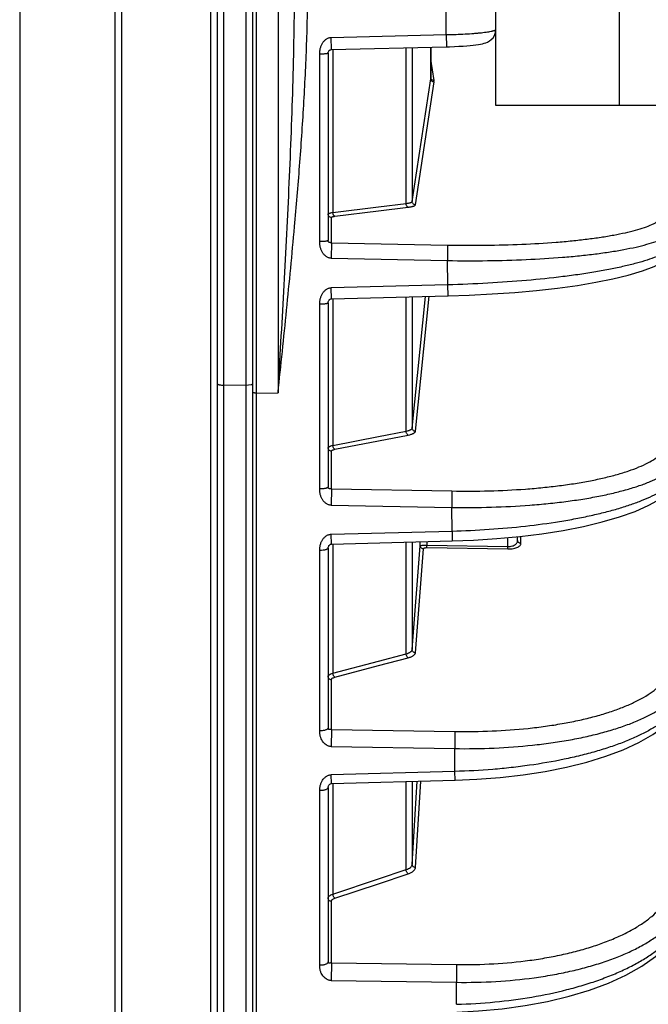
# Model space of a CAD drawing. Units: inches. Extents: x 0 to 17, y 0 to 11.
# Drawn here: x 8.1 to 8.5, y 1.5 to 2.1 of the extents above; entities that cross this region are included whole.
import ezdxf

# ---------------------------------------------------------------- set-up
doc = ezdxf.new("R2010")
doc.units = ezdxf.units.IN
doc.header["$LTSCALE"] = 0.935
doc.header["$MEASUREMENT"] = 0
doc.layers.get('0').update_dxf_attribs({"linetype": 'CONTINUOUS'})

msp = doc.modelspace()

# ---------------------------------------------------------------- linework, layer by layer
at = {"color": 9, "linetype": 'Continuous'}
for p, q in [((8.26776, 4.02693), (8.26776, 0.49199)), ((8.26162, 2.62623), (8.26162, 1.89269)), ((8.48433, 2.45946), (8.48433, 2.05946)), ((8.24083, 1.01716), (8.24083, 2.25047)), ((8.28088, 2.25038), (8.28088, 1.88816)), ((8.24862, 1.89282), (8.24862, 2.22546)), ((8.18762, 2.21182), (8.18762, 1.08472)), ((8.3812, 2.10175), (8.3812, 2.11643)), ((8.31262, 2.10009), (8.3812, 2.10175)), ((8.3812, 2.10175), (8.38127, 2.09448)), ((8.31269, 2.09283), (8.31262, 2.10009)), ((8.30581, 1.97834), (8.30581, 2.09011)), ((8.31359, 2.09285), (8.31359, 1.99572)), ((8.35728, 2.0011), (8.35728, 2.09391)), ((8.36085, 2.09399), (8.36085, 2.0023)), ((8.37192, 2.07549), (8.37192, 2.09426)), ((8.37387, 2.07444), (8.37195, 2.08721)), ((8.36085, 2.0023), (8.37192, 2.07549)), ((8.3628, 2.00032), (8.37387, 2.07351)), ((8.31359, 1.99572), (8.34073, 1.99906)), ((8.31482, 1.9935), (8.34073, 1.99669)), ((8.34073, 1.99906), (8.35728, 2.0011)), ((8.34073, 1.99669), (8.35852, 1.99888)), ((8.31268, 1.97771), (8.31268, 1.99275)), ((8.31268, 1.97771), (8.31262, 1.96848)), ((8.31268, 1.97771), (8.38196, 1.97634)), ((8.38196, 1.97634), (8.3819, 1.9671)), ((8.31262, 1.96848), (8.3819, 1.9671)), ((8.38217, 1.95263), (8.3819, 1.9671)), ((8.38217, 1.95263), (8.31262, 1.95087)), ((8.3127, 1.9443), (8.31262, 1.95087)), ((8.38225, 1.94606), (8.38217, 1.95263)), ((8.31359, 1.94433), (8.31359, 1.8569)), ((8.35728, 1.86543), (8.35728, 1.94543)), ((8.36085, 1.86726), (8.3688, 1.94572)), ((8.36085, 1.94552), (8.36085, 1.86726)), ((8.3628, 1.86532), (8.37096, 1.94577)), ((8.30581, 1.83094), (8.30581, 1.94101)), ((8.26162, 1.89269), (8.24862, 1.89282)), ((8.24862, 1.32767), (8.24862, 1.89282)), ((8.26487, 1.89302), (8.26162, 1.89269)), ((8.26162, 1.89269), (8.26162, 1.32754)), ((8.26776, 1.88811), (8.28088, 1.88816)), ((8.31359, 1.8569), (8.34073, 1.8622)), ((8.34073, 1.8622), (8.35728, 1.86543)), ((8.34073, 1.85964), (8.35852, 1.86311)), ((8.31482, 1.85459), (8.34073, 1.85964)), ((8.31268, 1.83103), (8.31268, 1.85345)), ((8.31268, 1.83103), (8.31262, 1.82128)), ((8.31268, 1.83103), (8.38446, 1.82974)), ((8.38446, 1.82974), (8.3844, 1.81997)), ((8.31262, 1.82128), (8.3844, 1.81997)), ((8.38461, 1.80589), (8.3844, 1.81997)), ((8.31262, 1.804), (8.38461, 1.80589)), ((8.31271, 1.79811), (8.31262, 1.804)), ((8.38461, 1.80589), (8.38469, 1.79999)), ((8.41788, 1.79666), (8.41788, 1.802)), ((8.42568, 1.79853), (8.42568, 1.80275)), ((8.31359, 1.79814), (8.31359, 1.72115)), ((8.35728, 1.73275), (8.35728, 1.79928)), ((8.36085, 1.79937), (8.36085, 1.7352)), ((8.36085, 1.7352), (8.3656, 1.79715)), ((8.3656, 1.79715), (8.36563, 1.79952)), ((8.36951, 1.7974), (8.41788, 1.79666)), ((8.36951, 1.79599), (8.36951, 1.7974)), ((8.36951, 1.79599), (8.41789, 1.79522)), ((8.41789, 1.79522), (8.41788, 1.79666)), ((8.30581, 1.6868), (8.30581, 1.79432)), ((8.3628, 1.73331), (8.36755, 1.79525)), ((8.34073, 1.72836), (8.35728, 1.73275)), ((8.31359, 1.72115), (8.34073, 1.72836)), ((8.31482, 1.71877), (8.34073, 1.72564)), ((8.34073, 1.72564), (8.35852, 1.73036)), ((8.31268, 1.68762), (8.31268, 1.71724)), ((8.31268, 1.68762), (8.31262, 1.6774)), ((8.31268, 1.68762), (8.38626, 1.68643)), ((8.38626, 1.68643), (8.38621, 1.67621)), ((8.31262, 1.6774), (8.38621, 1.67621)), ((8.38634, 1.66258), (8.38621, 1.67621)), ((8.38634, 1.66258), (8.31262, 1.6606)), ((8.38643, 1.65735), (8.38634, 1.66258)), ((8.31271, 1.65537), (8.31262, 1.6606)), ((8.31359, 1.6554), (8.31359, 1.5895)), ((8.35728, 1.60409), (8.35728, 1.65657)), ((8.36085, 1.60714), (8.36392, 1.65675)), ((8.36085, 1.65667), (8.36085, 1.60714)), ((8.3628, 1.6053), (8.36599, 1.6568)), ((8.30581, 1.54702), (8.30581, 1.65118)), ((8.34073, 1.59856), (8.35728, 1.60409)), ((8.31359, 1.5895), (8.34073, 1.59856)), ((8.34073, 1.5957), (8.35852, 1.60164)), ((8.31482, 1.58706), (8.34073, 1.5957)), ((8.31268, 1.54855), (8.31268, 1.58516)), ((8.31268, 1.54855), (8.31262, 1.53796)), ((8.31268, 1.54855), (8.38736, 1.5475)), ((8.38736, 1.5475), (8.3873, 1.5369)), ((8.31262, 1.53796), (8.3873, 1.5369)), ((8.38737, 1.5238), (8.3873, 1.5369))]:
    msp.add_line(p, q, dxfattribs=at)
at = {"color": 7, "linetype": 'Continuous'}
for p, q in [((8.26573, 4.02493), (8.26573, 0.49399)), ((8.18373, 0.55446), (8.18373, 3.96446)), ((8.12685, 3.4139), (8.12685, 1.10502)), ((8.41073, 2.05946), (8.41073, 2.45946)), ((8.24473, 1.04075), (8.24473, 2.22631)), ((8.31073, 2.0906), (8.31073, 1.97915)), ((8.31269, 2.09283), (8.38127, 2.09448)), ((8.37195, 2.09426), (8.37195, 2.07595)), ((10.05793, 2.05946), (8.41073, 2.05946)), ((8.3127, 1.9443), (8.38225, 1.94606)), ((8.31073, 1.94193), (8.31073, 1.83218)), ((8.42373, 1.80041), (8.42373, 1.80254)), ((8.31271, 1.79811), (8.38469, 1.79999)), ((8.31073, 1.79567), (8.31073, 1.68846)), ((8.31271, 1.65537), (8.38643, 1.65735)), ((8.31073, 1.65294), (8.31073, 1.54909))]:
    msp.add_line(p, q, dxfattribs=at)
for points in [[(8.38127, 2.09448), (8.38319, 2.09454), (8.38606, 2.09465), (8.38873, 2.09478), (8.39119, 2.09492), (8.39343, 2.09509), (8.39546, 2.09527), (8.39727, 2.09545), (8.39889, 2.09565), (8.40032, 2.09585), (8.40159, 2.09606), (8.40272, 2.0963), (8.40377, 2.09656), (8.4048, 2.09689), (8.40585, 2.09733), (8.40694, 2.09796), (8.40804, 2.09882), (8.40905, 2.09992), (8.40989, 2.1013), (8.4105, 2.10296), (8.41073, 2.10489)], [(8.31073, 2.09061), (8.31075, 2.09091), (8.31082, 2.09124), (8.31094, 2.09153), (8.31109, 2.0918), (8.31126, 2.09204), (8.31144, 2.09224), (8.31163, 2.09242), (8.31183, 2.09256), (8.31205, 2.09267), (8.3123, 2.09277), (8.31259, 2.09282), (8.31269, 2.09283)], [(8.38225, 1.94606), (8.39491, 1.94648), (8.40862, 1.94718), (8.42204, 1.94812), (8.43506, 1.9493), (8.44754, 1.9507), (8.45933, 1.95231), (8.4703, 1.95411), (8.4804, 1.95612), (8.4897, 1.95836), (8.49808, 1.96087), (8.50522, 1.96362), (8.51098, 1.96662), (8.51526, 1.96988)], [(8.31073, 1.94193), (8.31075, 1.94221), (8.31082, 1.94256), (8.31095, 1.94289), (8.31111, 1.94319), (8.31127, 1.94343), (8.31144, 1.94364), (8.31161, 1.94381), (8.3118, 1.94397), (8.31202, 1.94411), (8.31226, 1.94422), (8.31251, 1.94429), (8.3127, 1.9443)], [(8.38469, 1.79999), (8.39744, 1.80049), (8.41138, 1.80139), (8.42502, 1.80266), (8.43825, 1.8043), (8.45091, 1.80629), (8.4629, 1.80862), (8.47413, 1.81128), (8.48446, 1.81428), (8.49379, 1.81759), (8.50196, 1.82121), (8.50886, 1.82512), (8.51443, 1.82937), (8.51833, 1.83361)], [(8.31073, 1.79567), (8.31074, 1.79591), (8.31081, 1.79621), (8.31091, 1.79653), (8.31107, 1.79686), (8.31126, 1.79718), (8.3115, 1.79748), (8.31178, 1.79775), (8.31209, 1.79795), (8.31243, 1.79808), (8.31271, 1.79811)], [(8.38643, 1.65735), (8.39932, 1.65791), (8.41328, 1.659), (8.42696, 1.66058), (8.44022, 1.66265), (8.45294, 1.66519), (8.46499, 1.66818), (8.47624, 1.67162), (8.48662, 1.67549), (8.49602, 1.67981), (8.50429, 1.68456), (8.51124, 1.68967), (8.51673, 1.69509), (8.52037, 1.70016)], [(8.31073, 1.65294), (8.31074, 1.65312), (8.31079, 1.6534), (8.31089, 1.65372), (8.31104, 1.65405), (8.3112, 1.65434), (8.31138, 1.65461), (8.3116, 1.65486), (8.31186, 1.65508), (8.31216, 1.65525), (8.3125, 1.65535), (8.31271, 1.65537)], [(8.38746, 1.51921), (8.40036, 1.51983), (8.41445, 1.5211), (8.42825, 1.523), (8.44163, 1.5255), (8.45445, 1.5286), (8.46659, 1.53227), (8.47793, 1.53649), (8.48833, 1.54124), (8.49771, 1.54652), (8.5059, 1.55228), (8.51273, 1.55842), (8.51807, 1.56483), (8.52158, 1.57075)]]:
    msp.add_lwpolyline(points, dxfattribs=at)
at = {"color": 9, "linetype": 'Continuous'}
for centre, radius, start, end in [((8.3689, 2.07595), 0.00305, 351.40053, 359.97261), ((8.3708, 2.07398), 0.0031, 351.40487, 8.59513), ((9.3332, 1.78139), 0.96382, 178.9163, 179.04837)]:
    msp.add_arc(centre, radius, start, end, dxfattribs=at)
for points, knots in [([(8.28088, 1.88816), (8.28205, 1.90834), (8.28438, 1.94878), (8.287, 1.99939), (8.28874, 2.04001), (8.28979, 2.07057), (8.29053, 2.10118), (8.29073, 2.12161), (8.29073, 2.13183)], [0, 0, 0, 0, 0.248641, 0.498253, 0.623393, 0.748738, 0.874278, 1, 1, 1, 1]), ([(8.29073, 1.98734), (8.2918, 1.99936), (8.29383, 2.02344), (8.29633, 2.05965), (8.29781, 2.08991), (8.29848, 2.11418), (8.2986, 2.12634), (8.2986, 2.13241)], [0, 0, 0, 0, 0.249053, 0.498809, 0.749158, 0.874525, 1, 1, 1, 1]), ([(8.3812, 2.10175), (8.38313, 2.10179), (8.38691, 2.10189), (8.39239, 2.10213), (8.39671, 2.10241), (8.3999, 2.10267), (8.40204, 2.10288), (8.40398, 2.1031), (8.40569, 2.10333), (8.40717, 2.10358), (8.40825, 2.10379), (8.40899, 2.10397), (8.40944, 2.1041), (8.40983, 2.10423), (8.41014, 2.10436), (8.41039, 2.10449), (8.41058, 2.10462), (8.4107, 2.10475), (8.41073, 2.10485), (8.41073, 2.10489)], [0, 0, 0, 0, 0.193175, 0.37859, 0.54935, 0.627221, 0.699106, 0.764345, 0.822344, 0.87259, 0.914664, 0.932537, 0.948266, 0.961837, 0.973263, 0.98259, 0.989925, 0.99553, 1, 1, 1, 1]), ([(8.30581, 2.09011), (8.30581, 2.09066), (8.30582, 2.09149), (8.30593, 2.09259), (8.30608, 2.09343), (8.3063, 2.09428), (8.30659, 2.09511), (8.30694, 2.09589), (8.30749, 2.09686), (8.3083, 2.09795), (8.30931, 2.09886), (8.31023, 2.09943), (8.31099, 2.09978), (8.31179, 2.10002), (8.31234, 2.10008), (8.31262, 2.10009)], [0, 0, 0, 0, 0.123231, 0.185197, 0.249054, 0.31549, 0.382103, 0.446466, 0.508895, 0.630617, 0.751366, 0.812795, 0.874711, 0.936968, 1, 1, 1, 1]), ([(8.31073, 2.0906), (8.31073, 2.09059), (8.31072, 2.09057), (8.3107, 2.09055), (8.31067, 2.09052), (8.31061, 2.0905), (8.3105, 2.09046), (8.31034, 2.09041), (8.31014, 2.09037), (8.30989, 2.09033), (8.3096, 2.09029), (8.30915, 2.09024), (8.30851, 2.09019), (8.30767, 2.09015), (8.30676, 2.09012), (8.30613, 2.09011), (8.30581, 2.09011)], [0, 0, 0, 0, 0.006163, 0.012265, 0.019546, 0.028689, 0.05356, 0.08724, 0.129333, 0.179493, 0.237348, 0.302432, 0.451826, 0.622169, 0.807219, 1, 1, 1, 1]), ([(8.37387, 2.07351), (8.37362, 2.07352), (8.3731, 2.07363), (8.37245, 2.07408), (8.37202, 2.07473), (8.37192, 2.07524), (8.37192, 2.07549)], [0, 0, 0, 0, 0.251602, 0.502415, 0.751822, 1, 1, 1, 1]), ([(8.37387, 2.07444), (8.37365, 2.07444), (8.37322, 2.07452), (8.37264, 2.07485), (8.37219, 2.07533), (8.37202, 2.07574), (8.37197, 2.07595)], [0, 0, 0, 0, 0.251666, 0.502235, 0.751543, 1, 1, 1, 1]), ([(8.35728, 2.0011), (8.35753, 2.00113), (8.35802, 2.0012), (8.35872, 2.00132), (8.35932, 2.00145), (8.35983, 2.00159), (8.36024, 2.00175), (8.3606, 2.00194), (8.36082, 2.00215), (8.36085, 2.0023)], [0, 0, 0, 0, 0.201292, 0.382806, 0.542635, 0.679549, 0.792805, 0.882485, 1, 1, 1, 1]), ([(8.3628, 2.00032), (8.36254, 2.00033), (8.36203, 2.00044), (8.36138, 2.00089), (8.36095, 2.00154), (8.36085, 2.00205), (8.36085, 2.0023)], [0, 0, 0, 0, 0.251602, 0.502415, 0.751822, 1, 1, 1, 1]), ([(8.31073, 1.99472), (8.31073, 1.99477), (8.31077, 1.99489), (8.31093, 1.99503), (8.31117, 1.99517), (8.3115, 1.9953), (8.31191, 1.99542), (8.31261, 1.99558), (8.31318, 1.99567), (8.31359, 1.99572)], [0, 0, 0, 0, 0.049516, 0.114124, 0.201189, 0.313075, 0.44997, 0.611112, 1, 1, 1, 1]), ([(8.31482, 1.9935), (8.31465, 1.99354), (8.31439, 1.99369), (8.31412, 1.99398), (8.31386, 1.99437), (8.31364, 1.99496), (8.31358, 1.99546), (8.31359, 1.99572)], [0, 0, 0, 0, 0.201773, 0.317585, 0.443085, 0.715652, 1, 1, 1, 1]), ([(8.35852, 1.99888), (8.35834, 1.99892), (8.35808, 1.99907), (8.35781, 1.99936), (8.35755, 1.99975), (8.35733, 2.00034), (8.35727, 2.00084), (8.35728, 2.0011)], [0, 0, 0, 0, 0.201772, 0.317586, 0.443088, 0.71566, 1, 1, 1, 1]), ([(8.35852, 1.99888), (8.35883, 1.99892), (8.35941, 1.999), (8.36024, 1.99914), (8.36097, 1.99931), (8.36158, 1.99948), (8.36207, 1.99967), (8.3625, 1.9999), (8.36277, 2.00015), (8.3628, 2.00032)], [0, 0, 0, 0, 0.201489, 0.383179, 0.543156, 0.680173, 0.793471, 0.883099, 1, 1, 1, 1]), ([(8.31268, 1.99275), (8.31243, 1.99275), (8.31191, 1.99287), (8.31126, 1.99331), (8.31083, 1.99395), (8.31073, 1.99447), (8.31073, 1.99472)], [0, 0, 0, 0, 0.251794, 0.502477, 0.751716, 1, 1, 1, 1]), ([(8.31268, 1.99275), (8.31268, 1.99279), (8.31272, 1.99288), (8.31283, 1.99299), (8.31302, 1.99309), (8.31326, 1.99319), (8.31357, 1.99328), (8.31394, 1.99336), (8.31436, 1.99344), (8.31467, 1.99348), (8.31482, 1.9935)], [0, 0, 0, 0, 0.050133, 0.115044, 0.202186, 0.314004, 0.450734, 0.611642, 0.795421, 1, 1, 1, 1]), ([(8.38196, 1.97634), (8.38945, 1.97619), (8.40422, 1.97611), (8.42579, 1.97666), (8.44303, 1.97767), (8.45599, 1.97882), (8.46492, 1.97981), (8.47324, 1.98094), (8.48086, 1.98221), (8.48775, 1.9836), (8.49385, 1.98509), (8.49912, 1.98669), (8.50294, 1.98815), (8.50554, 1.98939), (8.50717, 1.99029), (8.50857, 1.99121), (8.50939, 1.99187), (8.50975, 1.9922)], [0, 0, 0, 0, 0.172983, 0.340489, 0.49779, 0.571224, 0.640491, 0.705119, 0.764681, 0.818798, 0.867151, 0.9095, 0.945701, 0.961498, 0.975781, 0.988592, 1, 1, 1, 1]), ([(8.28088, 1.88816), (8.28261, 1.90463), (8.28605, 1.93768), (8.28925, 1.97075), (8.29073, 1.98734)], [0, 0, 0, 0, 0.498651, 1, 1, 1, 1]), ([(8.3819, 1.9671), (8.38985, 1.96696), (8.40551, 1.96692), (8.42839, 1.96755), (8.44668, 1.96866), (8.46042, 1.96991), (8.46989, 1.97098), (8.47871, 1.97221), (8.4868, 1.97356), (8.4941, 1.97505), (8.50057, 1.97666), (8.50539, 1.97813), (8.50879, 1.97938), (8.511, 1.9803), (8.51297, 1.98124), (8.51469, 1.9822), (8.51617, 1.98317), (8.51705, 1.98387), (8.51743, 1.98423)], [0, 0, 0, 0, 0.172943, 0.340419, 0.497702, 0.571131, 0.640396, 0.705025, 0.764591, 0.818715, 0.867078, 0.90944, 0.928324, 0.945666, 0.961471, 0.975763, 0.988583, 1, 1, 1, 1]), ([(8.31073, 1.97915), (8.31073, 1.97913), (8.3107, 1.97907), (8.31063, 1.97898), (8.31051, 1.97891), (8.31026, 1.9788), (8.30985, 1.97868), (8.30925, 1.97857), (8.30851, 1.97847), (8.30767, 1.9784), (8.30676, 1.97835), (8.30613, 1.97834), (8.30581, 1.97834)], [0, 0, 0, 0, 0.014753, 0.036271, 0.064115, 0.09903, 0.191985, 0.314152, 0.461574, 0.629126, 0.810838, 1, 1, 1, 1]), ([(8.31262, 1.96848), (8.31234, 1.96849), (8.31179, 1.96855), (8.31099, 1.96878), (8.31024, 1.96912), (8.30932, 1.96969), (8.3083, 1.97058), (8.30749, 1.97166), (8.30694, 1.97261), (8.30659, 1.97338), (8.3063, 1.97421), (8.30608, 1.97505), (8.30593, 1.97589), (8.30582, 1.97698), (8.30581, 1.97779), (8.30581, 1.97834)], [0, 0, 0, 0, 0.063392, 0.125925, 0.188029, 0.249571, 0.370352, 0.491801, 0.553982, 0.618177, 0.684825, 0.751357, 0.815206, 0.877071, 1, 1, 1, 1]), ([(8.31268, 1.97771), (8.31253, 1.97771), (8.31227, 1.97771), (8.31192, 1.97774), (8.31164, 1.97781), (8.31137, 1.97792), (8.31114, 1.97809), (8.31093, 1.97834), (8.31077, 1.9787), (8.31073, 1.97899), (8.31073, 1.97915)], [0, 0, 0, 0, 0.162636, 0.276953, 0.380765, 0.476298, 0.581168, 0.688198, 0.824161, 1, 1, 1, 1]), ([(8.51759, 1.97555), (8.5172, 1.97518), (8.51633, 1.97444), (8.51485, 1.9734), (8.51312, 1.97237), (8.51037, 1.97094), (8.50632, 1.9692), (8.50073, 1.96726), (8.49427, 1.96538), (8.48697, 1.96358), (8.47889, 1.96187), (8.47008, 1.96027), (8.46062, 1.95879), (8.4469, 1.95696), (8.42864, 1.95506), (8.40578, 1.95346), (8.39012, 1.95283), (8.38217, 1.95263)], [0, 0, 0, 0, 0.011617, 0.024641, 0.039136, 0.055137, 0.091716, 0.134386, 0.182996, 0.2373, 0.296978, 0.36165, 0.430888, 0.504222, 0.661113, 0.827943, 1, 1, 1, 1]), ([(8.30581, 1.94101), (8.30581, 1.94155), (8.30582, 1.94236), (8.30593, 1.94345), (8.30608, 1.94428), (8.3063, 1.94513), (8.30659, 1.94595), (8.30695, 1.94673), (8.30749, 1.94768), (8.3083, 1.94876), (8.30932, 1.94965), (8.31024, 1.95022), (8.31099, 1.95057), (8.31179, 1.9508), (8.31234, 1.95086), (8.31262, 1.95087)], [0, 0, 0, 0, 0.122308, 0.183929, 0.247709, 0.314391, 0.381239, 0.445512, 0.507701, 0.629225, 0.750166, 0.811801, 0.873994, 0.93659, 1, 1, 1, 1]), ([(8.31073, 1.94193), (8.31073, 1.9419), (8.31071, 1.94182), (8.31063, 1.94174), (8.31051, 1.94166), (8.31034, 1.94157), (8.31014, 1.94149), (8.30989, 1.94142), (8.3096, 1.94134), (8.30915, 1.94125), (8.30851, 1.94116), (8.30767, 1.94107), (8.30676, 1.94102), (8.30613, 1.94101), (8.30581, 1.94101)], [0, 0, 0, 0, 0.0194, 0.04059, 0.068505, 0.104137, 0.147253, 0.197666, 0.255175, 0.319428, 0.465962, 0.632252, 0.812462, 1, 1, 1, 1]), ([(8.24473, 1.89368), (8.24473, 1.89354), (8.24502, 1.89334), (8.24541, 1.89319), (8.24612, 1.89301), (8.2472, 1.89287), (8.24812, 1.89283), (8.24862, 1.89282)], [0, 0, 0, 0, 0.106774, 0.200997, 0.322752, 0.634566, 1, 1, 1, 1]), ([(8.26573, 1.89355), (8.26573, 1.89343), (8.26552, 1.89326), (8.26522, 1.89312), (8.265, 1.89305), (8.26487, 1.89302)], [0, 0, 0, 0, 0.342933, 0.630015, 1, 1, 1, 1]), ([(8.26776, 1.88811), (8.2675, 1.88811), (8.26712, 1.88812), (8.26665, 1.88818), (8.26634, 1.88823), (8.26609, 1.88829), (8.26592, 1.88835), (8.26582, 1.88841), (8.26576, 1.88846), (8.26573, 1.88851), (8.26573, 1.88854)], [0, 0, 0, 0, 0.362137, 0.527104, 0.673207, 0.795352, 0.889989, 0.92662, 0.956424, 1, 1, 1, 1]), ([(8.35728, 1.86543), (8.35777, 1.86552), (8.35847, 1.86568), (8.35932, 1.86598), (8.35984, 1.8662), (8.36025, 1.86644), (8.36056, 1.8667), (8.36077, 1.86697), (8.36084, 1.86717), (8.36085, 1.86726)], [0, 0, 0, 0, 0.359702, 0.512245, 0.645291, 0.758705, 0.85336, 0.93196, 1, 1, 1, 1]), ([(8.3628, 1.86532), (8.36254, 1.86532), (8.36203, 1.86544), (8.36138, 1.86587), (8.36095, 1.86651), (8.36085, 1.86701), (8.36085, 1.86726)], [0, 0, 0, 0, 0.253744, 0.505533, 0.754102, 1, 1, 1, 1]), ([(8.35852, 1.86311), (8.35834, 1.86317), (8.35798, 1.86342), (8.35759, 1.86397), (8.35734, 1.86466), (8.35727, 1.86517), (8.35728, 1.86543)], [0, 0, 0, 0, 0.205828, 0.450779, 0.723022, 1, 1, 1, 1]), ([(8.35852, 1.86311), (8.35911, 1.86323), (8.35995, 1.86343), (8.36097, 1.86378), (8.36159, 1.86405), (8.36208, 1.86434), (8.36246, 1.86464), (8.36271, 1.86496), (8.36279, 1.8652), (8.3628, 1.86532)], [0, 0, 0, 0, 0.360104, 0.5128, 0.64595, 0.759395, 0.853976, 0.932356, 1, 1, 1, 1]), ([(8.31073, 1.85538), (8.31073, 1.85546), (8.31077, 1.85562), (8.31092, 1.85584), (8.31116, 1.85605), (8.31149, 1.85625), (8.31191, 1.85644), (8.31261, 1.85669), (8.31318, 1.85682), (8.31359, 1.8569)], [0, 0, 0, 0, 0.066741, 0.143195, 0.235988, 0.348387, 0.481464, 0.635122, 1, 1, 1, 1]), ([(8.31268, 1.85345), (8.31243, 1.85346), (8.31191, 1.85356), (8.31126, 1.85399), (8.31083, 1.85463), (8.31073, 1.85513), (8.31073, 1.85538)], [0, 0, 0, 0, 0.254018, 0.505609, 0.753932, 1, 1, 1, 1]), ([(8.31268, 1.85345), (8.31268, 1.85351), (8.31271, 1.85363), (8.31283, 1.8538), (8.31301, 1.85396), (8.31326, 1.85411), (8.31357, 1.85425), (8.31409, 1.85443), (8.31452, 1.85453), (8.31482, 1.85459)], [0, 0, 0, 0, 0.067299, 0.144077, 0.236985, 0.349346, 0.482276, 0.635711, 1, 1, 1, 1]), ([(8.31482, 1.85459), (8.31464, 1.85465), (8.31429, 1.8549), (8.3139, 1.85545), (8.31364, 1.85614), (8.31358, 1.85665), (8.31359, 1.8569)], [0, 0, 0, 0, 0.205828, 0.450773, 0.723013, 1, 1, 1, 1]), ([(8.38446, 1.82974), (8.3919, 1.8296), (8.40657, 1.82966), (8.42468, 1.83054), (8.43865, 1.83174), (8.44857, 1.83287), (8.45802, 1.83421), (8.46693, 1.83577), (8.47522, 1.83753), (8.48284, 1.83948), (8.48975, 1.84161), (8.49588, 1.84389), (8.5012, 1.84631), (8.50567, 1.84886), (8.50927, 1.85152), (8.5112, 1.85351), (8.51198, 1.85452)], [0, 0, 0, 0, 0.168693, 0.332264, 0.410766, 0.486379, 0.558614, 0.627016, 0.691166, 0.750696, 0.805294, 0.85472, 0.898826, 0.937589, 0.971171, 1, 1, 1, 1]), ([(8.3844, 1.81997), (8.39229, 1.81985), (8.40785, 1.81993), (8.42706, 1.82091), (8.44188, 1.82221), (8.4524, 1.82343), (8.46242, 1.82487), (8.47187, 1.82654), (8.48066, 1.82843), (8.48875, 1.83051), (8.49607, 1.83278), (8.50257, 1.83521), (8.50821, 1.83779), (8.51295, 1.8405), (8.51677, 1.84333), (8.51882, 1.84544), (8.51965, 1.84651)], [0, 0, 0, 0, 0.168646, 0.332185, 0.410675, 0.486281, 0.558513, 0.626914, 0.691068, 0.750605, 0.805213, 0.854652, 0.898774, 0.937555, 0.971155, 1, 1, 1, 1]), ([(8.31073, 1.83218), (8.31073, 1.83214), (8.31071, 1.83206), (8.3106, 1.83187), (8.31039, 1.83172), (8.31014, 1.83159), (8.30979, 1.83145), (8.30925, 1.83129), (8.30851, 1.83114), (8.30767, 1.83103), (8.30676, 1.83096), (8.30613, 1.83094), (8.30581, 1.83094)], [0, 0, 0, 0, 0.021875, 0.049088, 0.118061, 0.162105, 0.212995, 0.334103, 0.478315, 0.641132, 0.817099, 1, 1, 1, 1]), ([(8.31268, 1.83103), (8.31253, 1.83103), (8.31227, 1.83102), (8.31192, 1.831), (8.31168, 1.83102), (8.31151, 1.83106), (8.31134, 1.83111), (8.31115, 1.83122), (8.31092, 1.83142), (8.31076, 1.83175), (8.31073, 1.83202), (8.31073, 1.83218)], [0, 0, 0, 0, 0.170764, 0.290184, 0.39639, 0.444858, 0.49163, 0.593118, 0.694049, 0.824297, 1, 1, 1, 1]), ([(8.38461, 1.80589), (8.39201, 1.80608), (8.40662, 1.80675), (8.42804, 1.80865), (8.44523, 1.81095), (8.45825, 1.81322), (8.46736, 1.81507), (8.47593, 1.81709), (8.4839, 1.81927), (8.49124, 1.82159), (8.49788, 1.82404), (8.5038, 1.8266), (8.50896, 1.82926), (8.51332, 1.832), (8.51585, 1.834), (8.51695, 1.83501)], [0, 0, 0, 0, 0.16181, 0.31956, 0.469558, 0.540564, 0.608365, 0.672589, 0.732899, 0.788997, 0.840633, 0.887615, 0.929825, 0.967244, 1, 1, 1, 1]), ([(8.31262, 1.82128), (8.31234, 1.82128), (8.31179, 1.82134), (8.31099, 1.82156), (8.31024, 1.8219), (8.30932, 1.82245), (8.3083, 1.82332), (8.30732, 1.8246), (8.30668, 1.82582), (8.3063, 1.82689), (8.30608, 1.82771), (8.30593, 1.82853), (8.30582, 1.8296), (8.30581, 1.83041), (8.30581, 1.83094)], [0, 0, 0, 0, 0.064146, 0.127336, 0.189974, 0.251917, 0.373116, 0.494533, 0.620388, 0.68672, 0.752886, 0.816354, 0.877835, 1, 1, 1, 1]), ([(8.30581, 1.79432), (8.30581, 1.79485), (8.30582, 1.79565), (8.30593, 1.79672), (8.30608, 1.79754), (8.3063, 1.79836), (8.30668, 1.79942), (8.30732, 1.80064), (8.3083, 1.80192), (8.30932, 1.8028), (8.31024, 1.80336), (8.31099, 1.8037), (8.31179, 1.80393), (8.31234, 1.80399), (8.31262, 1.804)], [0, 0, 0, 0, 0.121635, 0.182841, 0.245973, 0.311745, 0.37781, 0.503875, 0.625679, 0.747295, 0.809473, 0.872341, 0.935725, 1, 1, 1, 1]), ([(8.3656, 1.79715), (8.3656, 1.79716), (8.36563, 1.79719), (8.36573, 1.79724), (8.36595, 1.79729), (8.3663, 1.79733), (8.36678, 1.79737), (8.36736, 1.79739), (8.36802, 1.79741), (8.36875, 1.79741), (8.36925, 1.7974), (8.36951, 1.7974)], [0, 0, 0, 0, 0.011477, 0.029323, 0.088345, 0.179263, 0.300358, 0.448351, 0.618531, 0.804825, 1, 1, 1, 1]), ([(8.36755, 1.79525), (8.36729, 1.79526), (8.36678, 1.79537), (8.36614, 1.79579), (8.3657, 1.79641), (8.3656, 1.7969), (8.3656, 1.79715)], [0, 0, 0, 0, 0.256802, 0.509956, 0.757319, 1, 1, 1, 1]), ([(8.36755, 1.79525), (8.36755, 1.7953), (8.36759, 1.7954), (8.3677, 1.79554), (8.36787, 1.79567), (8.3681, 1.79578), (8.36839, 1.79587), (8.36886, 1.79597), (8.36925, 1.796), (8.36951, 1.79599)], [0, 0, 0, 0, 0.065773, 0.14243, 0.236196, 0.350336, 0.486054, 0.642515, 1, 1, 1, 1]), ([(8.41788, 1.79666), (8.41836, 1.79665), (8.41926, 1.79669), (8.42053, 1.79693), (8.42161, 1.79732), (8.42246, 1.79782), (8.42308, 1.79841), (8.42348, 1.79906), (8.42369, 1.79973), (8.42373, 1.80018), (8.42373, 1.80041)], [0, 0, 0, 0, 0.182271, 0.350775, 0.498099, 0.623243, 0.730088, 0.824748, 0.91324, 1, 1, 1, 1]), ([(8.41789, 1.79522), (8.41848, 1.79521), (8.41961, 1.79524), (8.42122, 1.79544), (8.42263, 1.79577), (8.42378, 1.7962), (8.42465, 1.79671), (8.42526, 1.79728), (8.42561, 1.79789), (8.42568, 1.79833), (8.42568, 1.79853)], [0, 0, 0, 0, 0.191707, 0.371033, 0.529597, 0.663194, 0.77198, 0.859769, 0.933141, 1, 1, 1, 1]), ([(8.42568, 1.79853), (8.42543, 1.79854), (8.42492, 1.79864), (8.42427, 1.79906), (8.42383, 1.79967), (8.42373, 1.80017), (8.42373, 1.80041)], [0, 0, 0, 0, 0.257166, 0.510063, 0.757096, 1, 1, 1, 1]), ([(8.31073, 1.79567), (8.31073, 1.79562), (8.31071, 1.79553), (8.31063, 1.7954), (8.31051, 1.79527), (8.31035, 1.79515), (8.31014, 1.79503), (8.30979, 1.79488), (8.30925, 1.79471), (8.30852, 1.79454), (8.30736, 1.79438), (8.30644, 1.79433), (8.30581, 1.79432)], [0, 0, 0, 0, 0.026267, 0.053065, 0.084993, 0.123349, 0.168067, 0.219124, 0.339897, 0.483226, 0.644696, 1, 1, 1, 1]), ([(8.35852, 1.73036), (8.35833, 1.73044), (8.35798, 1.73072), (8.3576, 1.73129), (8.35734, 1.73199), (8.35727, 1.7325), (8.35728, 1.73275)], [0, 0, 0, 0, 0.210918, 0.46008, 0.731181, 1, 1, 1, 1]), ([(8.35728, 1.73275), (8.35777, 1.73288), (8.35848, 1.73311), (8.35933, 1.7335), (8.35984, 1.7338), (8.36026, 1.73413), (8.36057, 1.73447), (8.36077, 1.73483), (8.36084, 1.73508), (8.36085, 1.7352)], [0, 0, 0, 0, 0.338855, 0.485293, 0.61565, 0.730239, 0.830349, 0.918767, 1, 1, 1, 1]), ([(8.35852, 1.73036), (8.35911, 1.73052), (8.35996, 1.73079), (8.36098, 1.73127), (8.3616, 1.73163), (8.36209, 1.73202), (8.36247, 1.73243), (8.36271, 1.73286), (8.36279, 1.73316), (8.3628, 1.73331)], [0, 0, 0, 0, 0.339249, 0.485835, 0.616286, 0.730894, 0.83092, 0.919123, 1, 1, 1, 1]), ([(8.3628, 1.73331), (8.36254, 1.73332), (8.36203, 1.73343), (8.36139, 1.73385), (8.36095, 1.73447), (8.36085, 1.73496), (8.36085, 1.7352)], [0, 0, 0, 0, 0.256802, 0.509956, 0.757319, 1, 1, 1, 1]), ([(8.31073, 1.71912), (8.31073, 1.71922), (8.31076, 1.71943), (8.31091, 1.71972), (8.31116, 1.72001), (8.31149, 1.72028), (8.3119, 1.72053), (8.3126, 1.72086), (8.31318, 1.72104), (8.31359, 1.72115)], [0, 0, 0, 0, 0.080428, 0.167393, 0.266122, 0.379871, 0.510144, 0.657329, 1, 1, 1, 1]), ([(8.31482, 1.71877), (8.31464, 1.71885), (8.31429, 1.71912), (8.3139, 1.71969), (8.31365, 1.72039), (8.31358, 1.7209), (8.31359, 1.72115)], [0, 0, 0, 0, 0.210915, 0.460071, 0.73117, 1, 1, 1, 1]), ([(8.38626, 1.68643), (8.39367, 1.68631), (8.40827, 1.68649), (8.42629, 1.68778), (8.44019, 1.68946), (8.45008, 1.69101), (8.45949, 1.69284), (8.46838, 1.69495), (8.47666, 1.69732), (8.48428, 1.69993), (8.49119, 1.70277), (8.49735, 1.70581), (8.5027, 1.70904), (8.50722, 1.71243), (8.51087, 1.71597), (8.5128, 1.71854), (8.51358, 1.71983)], [0, 0, 0, 0, 0.164033, 0.323353, 0.400016, 0.474049, 0.545019, 0.612526, 0.676213, 0.735775, 0.790968, 0.841629, 0.887697, 0.929241, 0.966514, 1, 1, 1, 1]), ([(8.31268, 1.71724), (8.31243, 1.71725), (8.31192, 1.71735), (8.31127, 1.71777), (8.31083, 1.71839), (8.31073, 1.71888), (8.31073, 1.71912)], [0, 0, 0, 0, 0.257166, 0.510063, 0.757096, 1, 1, 1, 1]), ([(8.31268, 1.71724), (8.31268, 1.71732), (8.31271, 1.71747), (8.31282, 1.7177), (8.313, 1.71791), (8.31336, 1.7182), (8.31397, 1.71851), (8.31452, 1.71869), (8.31482, 1.71877)], [0, 0, 0, 0, 0.080953, 0.168259, 0.267154, 0.380928, 0.657759, 1, 1, 1, 1]), ([(8.38621, 1.67621), (8.39406, 1.67609), (8.40955, 1.67631), (8.42866, 1.67771), (8.4434, 1.67952), (8.45389, 1.68118), (8.46388, 1.68314), (8.47329, 1.68539), (8.48208, 1.68792), (8.49016, 1.6907), (8.49749, 1.69372), (8.50402, 1.69695), (8.5097, 1.70038), (8.51449, 1.70399), (8.51836, 1.70775), (8.52041, 1.71048), (8.52123, 1.71185)], [0, 0, 0, 0, 0.163987, 0.323276, 0.399929, 0.473957, 0.544925, 0.612433, 0.676125, 0.735695, 0.790899, 0.841574, 0.887657, 0.929217, 0.966504, 1, 1, 1, 1]), ([(8.51943, 1.70095), (8.51841, 1.69962), (8.51603, 1.69697), (8.51177, 1.69329), (8.5067, 1.68973), (8.50082, 1.68631), (8.4942, 1.68304), (8.48685, 1.67995), (8.47884, 1.67706), (8.47021, 1.67438), (8.46102, 1.67194), (8.44786, 1.66897), (8.4341, 1.6666), (8.41988, 1.66481), (8.40508, 1.66338), (8.39386, 1.66278), (8.38634, 1.66258)], [0, 0, 0, 0, 0.035641, 0.075185, 0.118892, 0.166853, 0.219042, 0.275339, 0.335553, 0.399434, 0.466685, 0.536969, 0.685109, 0.76217, 0.840639, 1, 1, 1, 1]), ([(8.31073, 1.68846), (8.31073, 1.68841), (8.31071, 1.6883), (8.31061, 1.68806), (8.3104, 1.68786), (8.31014, 1.68768), (8.30979, 1.68748), (8.30926, 1.68727), (8.30852, 1.68707), (8.30767, 1.68692), (8.30676, 1.68683), (8.30613, 1.6868), (8.30581, 1.6868)], [0, 0, 0, 0, 0.028353, 0.061095, 0.137324, 0.183206, 0.234973, 0.355396, 0.4964, 0.654196, 0.823939, 1, 1, 1, 1]), ([(8.31262, 1.6774), (8.31234, 1.67741), (8.31179, 1.67747), (8.31099, 1.67768), (8.31024, 1.678), (8.30932, 1.67854), (8.30831, 1.67939), (8.30732, 1.68063), (8.30668, 1.68182), (8.3063, 1.68285), (8.30608, 1.68366), (8.30593, 1.68446), (8.30582, 1.6855), (8.30581, 1.68628), (8.30581, 1.6868)], [0, 0, 0, 0, 0.065213, 0.129339, 0.192744, 0.255267, 0.377076, 0.498452, 0.62373, 0.68959, 0.755211, 0.818105, 0.879004, 1, 1, 1, 1]), ([(8.31268, 1.68762), (8.31253, 1.68761), (8.31227, 1.68758), (8.31193, 1.68752), (8.31168, 1.68751), (8.31151, 1.68752), (8.31134, 1.68753), (8.31115, 1.68761), (8.31097, 1.68773), (8.31086, 1.68788), (8.31075, 1.68811), (8.31073, 1.68831), (8.31073, 1.68846)], [0, 0, 0, 0, 0.178682, 0.30457, 0.414755, 0.464311, 0.511127, 0.609852, 0.704333, 0.760872, 0.82741, 1, 1, 1, 1]), ([(8.30581, 1.65118), (8.30581, 1.6517), (8.30582, 1.65247), (8.30593, 1.65351), (8.30608, 1.6543), (8.3063, 1.6551), (8.30668, 1.65613), (8.30732, 1.65732), (8.3083, 1.65857), (8.30932, 1.65943), (8.31024, 1.65997), (8.31099, 1.6603), (8.31179, 1.66053), (8.31234, 1.66059), (8.31262, 1.6606)], [0, 0, 0, 0, 0.120256, 0.180797, 0.243292, 0.308476, 0.374048, 0.499556, 0.621401, 0.743747, 0.806569, 0.870263, 0.934631, 1, 1, 1, 1]), ([(8.31073, 1.65294), (8.31073, 1.65288), (8.31071, 1.65276), (8.31064, 1.65259), (8.31051, 1.65243), (8.31035, 1.65226), (8.31014, 1.65211), (8.30979, 1.6519), (8.30926, 1.65168), (8.30852, 1.65147), (8.30768, 1.65131), (8.30676, 1.65121), (8.30613, 1.65118), (8.30581, 1.65118)], [0, 0, 0, 0, 0.032396, 0.064649, 0.100825, 0.142237, 0.188901, 0.240905, 0.361085, 0.501259, 0.657709, 0.82578, 1, 1, 1, 1]), ([(8.35852, 1.60164), (8.35833, 1.60174), (8.35799, 1.60204), (8.3576, 1.60263), (8.35734, 1.60333), (8.35727, 1.60384), (8.35728, 1.60409)], [0, 0, 0, 0, 0.21702, 0.47032, 0.739812, 1, 1, 1, 1]), ([(8.35728, 1.60409), (8.35778, 1.60425), (8.35869, 1.60462), (8.35968, 1.60524), (8.36026, 1.60581), (8.36057, 1.60624), (8.36078, 1.60668), (8.36084, 1.60699), (8.36085, 1.60714)], [0, 0, 0, 0, 0.320838, 0.590446, 0.706591, 0.811735, 0.908373, 1, 1, 1, 1]), ([(8.35852, 1.60164), (8.35912, 1.60184), (8.36021, 1.60228), (8.3614, 1.60304), (8.3621, 1.60371), (8.36247, 1.60422), (8.36272, 1.60476), (8.36279, 1.60512), (8.3628, 1.6053)], [0, 0, 0, 0, 0.321212, 0.591042, 0.707196, 0.812254, 0.908691, 1, 1, 1, 1]), ([(8.3628, 1.6053), (8.36254, 1.60531), (8.36204, 1.60542), (8.36149, 1.60576), (8.36116, 1.60613), (8.36092, 1.60655), (8.36085, 1.6069), (8.36085, 1.60714)], [0, 0, 0, 0, 0.260492, 0.515122, 0.639623, 0.761822, 1, 1, 1, 1]), ([(8.31073, 1.58697), (8.31073, 1.58709), (8.31076, 1.58735), (8.31091, 1.58771), (8.31115, 1.58807), (8.31162, 1.58854), (8.31243, 1.58906), (8.31317, 1.58936), (8.31359, 1.5895)], [0, 0, 0, 0, 0.091079, 0.186701, 0.29083, 0.406315, 0.6763, 1, 1, 1, 1]), ([(8.31268, 1.58516), (8.31243, 1.58516), (8.31192, 1.58526), (8.31127, 1.58566), (8.31083, 1.58626), (8.31073, 1.58674), (8.31073, 1.58697)], [0, 0, 0, 0, 0.261271, 0.515905, 0.761273, 1, 1, 1, 1]), ([(8.31268, 1.58516), (8.31268, 1.58525), (8.31271, 1.58544), (8.31282, 1.58572), (8.313, 1.58598), (8.31335, 1.58634), (8.31396, 1.58673), (8.31451, 1.58695), (8.31482, 1.58706)], [0, 0, 0, 0, 0.091513, 0.187415, 0.29167, 0.40715, 0.676827, 1, 1, 1, 1]), ([(8.31482, 1.58706), (8.31464, 1.58715), (8.3143, 1.58745), (8.31391, 1.58805), (8.31365, 1.58875), (8.31358, 1.58925), (8.31359, 1.5895)], [0, 0, 0, 0, 0.217016, 0.470308, 0.739799, 1, 1, 1, 1]), ([(8.38736, 1.5475), (8.39474, 1.54739), (8.40931, 1.5477), (8.42728, 1.54939), (8.44113, 1.55154), (8.45099, 1.55349), (8.46039, 1.5558), (8.46926, 1.55845), (8.47754, 1.56141), (8.48516, 1.56466), (8.49208, 1.5682), (8.49825, 1.57198), (8.50362, 1.57598), (8.50816, 1.58019), (8.51184, 1.58458), (8.51375, 1.58771), (8.51454, 1.58928)], [0, 0, 0, 0, 0.159298, 0.314319, 0.389136, 0.461597, 0.531325, 0.597978, 0.661259, 0.720924, 0.776798, 0.828781, 0.876881, 0.921227, 0.962109, 1, 1, 1, 1]), ([(8.3873, 1.5369), (8.39513, 1.5368), (8.41059, 1.53715), (8.42965, 1.53896), (8.44433, 1.54126), (8.45479, 1.54335), (8.46476, 1.54581), (8.47417, 1.54862), (8.48295, 1.55178), (8.49103, 1.55524), (8.49837, 1.55899), (8.50491, 1.56301), (8.51061, 1.56727), (8.51543, 1.57174), (8.51932, 1.57639), (8.52136, 1.57971), (8.52219, 1.58138)], [0, 0, 0, 0, 0.159258, 0.314253, 0.389063, 0.461521, 0.531249, 0.597905, 0.661191, 0.720865, 0.776749, 0.828744, 0.876857, 0.921213, 0.962104, 1, 1, 1, 1]), ([(8.38737, 1.5238), (8.39497, 1.524), (8.41, 1.52492), (8.43197, 1.52781), (8.44953, 1.53147), (8.46277, 1.53514), (8.47202, 1.53816), (8.48069, 1.54148), (8.48873, 1.54507), (8.49608, 1.54892), (8.50269, 1.55299), (8.50853, 1.55727), (8.51496, 1.56297), (8.51895, 1.56782), (8.52095, 1.57123)], [0, 0, 0, 0, 0.156005, 0.308484, 0.454181, 0.52356, 0.590168, 0.653711, 0.71394, 0.770659, 0.823734, 0.873114, 0.918843, 1, 1, 1, 1]), ([(8.31073, 1.54909), (8.31073, 1.54895), (8.31067, 1.54874), (8.31052, 1.54848), (8.31035, 1.54829), (8.31014, 1.54811), (8.3098, 1.54787), (8.30927, 1.54761), (8.30852, 1.54736), (8.30768, 1.54717), (8.30676, 1.54705), (8.30613, 1.54702), (8.30581, 1.54702)], [0, 0, 0, 0, 0.071486, 0.111806, 0.155318, 0.20326, 0.256141, 0.376294, 0.514362, 0.667266, 0.83081, 1, 1, 1, 1]), ([(8.31262, 1.53796), (8.31234, 1.53796), (8.31179, 1.53802), (8.31099, 1.53823), (8.31024, 1.53854), (8.30932, 1.53905), (8.30831, 1.53986), (8.30732, 1.54107), (8.30668, 1.54221), (8.3063, 1.54321), (8.30608, 1.54399), (8.30593, 1.54476), (8.30582, 1.54577), (8.30581, 1.54652), (8.30581, 1.54702)], [0, 0, 0, 0, 0.066622, 0.131996, 0.196426, 0.259725, 0.382338, 0.5037, 0.628352, 0.693649, 0.758565, 0.820652, 0.880694, 1, 1, 1, 1]), ([(8.31268, 1.54855), (8.31253, 1.54855), (8.31227, 1.5485), (8.31193, 1.54839), (8.31168, 1.54835), (8.31151, 1.54832), (8.31139, 1.54831), (8.31127, 1.54833), (8.31112, 1.54837), (8.31097, 1.54843), (8.31086, 1.54855), (8.31075, 1.54876), (8.31073, 1.54895), (8.31073, 1.54909)], [0, 0, 0, 0, 0.185792, 0.319144, 0.43502, 0.48661, 0.534751, 0.583755, 0.632263, 0.720523, 0.772274, 0.833946, 1, 1, 1, 1])]:
    msp.add_open_spline(points, degree=3, knots=knots, dxfattribs=at)

doc.saveas('drawing.dxf')
